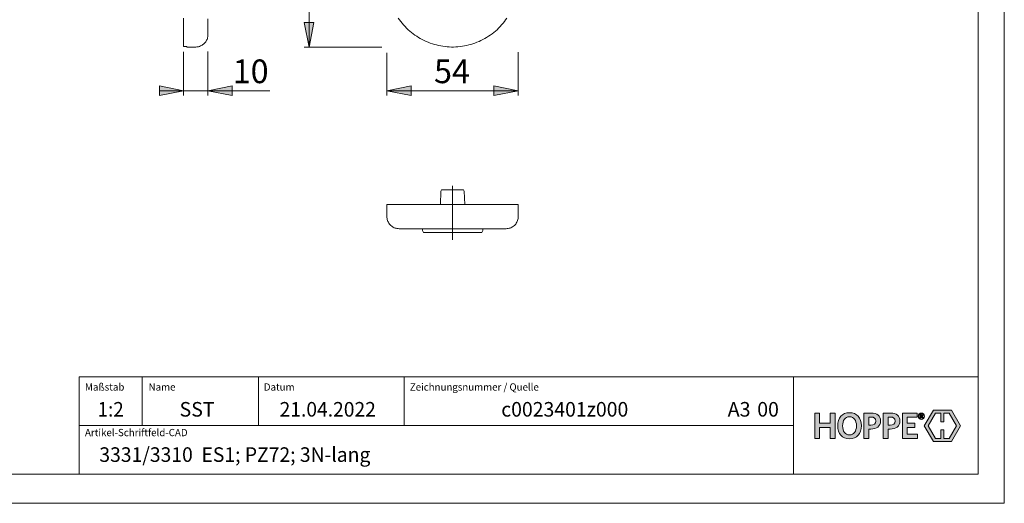
# Model space of a CAD drawing. Units: millimetres. Extents: x 0 to 16.5, y 0 to 11.7.
# Drawn here: x 8.6 to 16.5, y 0 to 3.9 of the extents above; entities that cross this region are included whole.
import ezdxf

# ---------------------------------------------------------------- set-up
doc = ezdxf.new("R2010")
doc.units = ezdxf.units.MM
doc.header["$MEASUREMENT"] = 0
doc.linetypes.add('AI-Linetype-16', pattern=[0.75057, 0.600456, -0.050038, 0.050038, -0.050038])
doc.layers.add('Ebene 1', color=7, linetype='Continuous')

# ---------------------------------------------------------------- blocks, each defined once
blk = doc.blocks.new('block 2')
at = {"layer": 'Ebene 1'}
h = blk.add_hatch(color=7, dxfattribs=at)
h.dxf.hatch_style = 2
h.paths.add_polyline_path([(10.9166, 3.6945), (10.8763, 3.8918), (10.9555, 3.8918)])
h = blk.add_hatch(color=7, dxfattribs=at)
h.dxf.hatch_style = 2
h.paths.add_polyline_path([(12.611, 3.34), (12.4136, 3.3011), (12.4136, 3.3803)])
h.paths.add_polyline_path([(11.5463, 3.34), (11.7436, 3.3803), (11.7436, 3.3011)])
h.paths.add_polyline_path([(10.0966, 3.34), (10.2939, 3.3803), (10.2939, 3.3011)])
h.paths.add_polyline_path([(9.8992, 3.34), (9.7032, 3.3011), (9.7032, 3.3803)])
at = {"layer": 'Ebene 1', "color": 7, "lineweight": 9}
for points in [[(10.9166, 8.6204), (10.9166, 3.6945)], [(9.8992, 3.928), (9.8992, 3.9127), (9.8992, 3.8988), (9.8992, 3.8849), (9.8992, 3.8724), (9.8992, 3.8599), (9.8992, 3.8474), (9.8992, 3.8349), (9.8992, 3.8223), (9.8992, 3.8112), (9.8992, 3.8015), (9.8992, 3.7904), (9.8992, 3.7806), (9.8992, 3.7709), (9.8992, 3.7626), (9.8992, 3.7542), (9.8992, 3.7459), (9.8992, 3.739), (9.8992, 3.732), (9.8992, 3.7264), (9.8992, 3.7209), (9.8992, 3.7153), (9.8992, 3.7112), (9.8992, 3.707), (9.8992, 3.7028), (9.8992, 3.7), (9.8992, 3.6986)], [(10.0966, 3.9238), (10.0966, 3.9127), (10.0966, 3.9016), (10.0966, 3.8905), (10.0966, 3.8807), (10.0966, 3.871), (10.0966, 3.8627), (10.0966, 3.8543), (10.0966, 3.846), (10.0966, 3.839), (10.0966, 3.8321), (10.0966, 3.8251), (10.0966, 3.8196), (10.0966, 3.814), (10.0966, 3.8098), (10.0966, 3.8057), (10.0966, 3.8029), (10.0966, 3.8001), (10.0966, 3.7973), (10.0966, 3.7959), (10.0966, 3.7945), (10.0966, 3.7932)], [(12.5192, 3.928), (12.5081, 3.9141), (12.4984, 3.9002), (12.4873, 3.8863), (12.4761, 3.8738), (12.4636, 3.8599), (12.4511, 3.8474), (12.4386, 3.8349), (12.4261, 3.8237), (12.4122, 3.8126), (12.3983, 3.8015), (12.3844, 3.7918), (12.3691, 3.782), (12.3538, 3.7723), (12.3399, 3.764), (12.3232, 3.7542), (12.308, 3.7473), (12.2927, 3.7403), (12.276, 3.7334), (12.2593, 3.7264), (12.2426, 3.7209), (12.2259, 3.7153), (12.2093, 3.7112), (12.1912, 3.707), (12.1745, 3.7042), (12.1578, 3.7014), (12.1398, 3.6986), (12.1217, 3.6973), (12.105, 3.6959), (12.087, 3.6945), (12.0703, 3.6945), (12.0522, 3.6959), (12.0341, 3.6973), (12.0175, 3.6986), (11.9994, 3.7014), (11.9827, 3.7042), (11.9646, 3.707), (11.948, 3.7112), (11.9313, 3.7153), (11.9146, 3.7209), (11.8979, 3.7264), (11.8812, 3.7334), (11.8646, 3.7403), (11.8493, 3.7473), (11.8326, 3.7542), (11.8173, 3.764), (11.802, 3.7723), (11.7881, 3.782), (11.7728, 3.7918), (11.7589, 3.8015), (11.745, 3.8126), (11.7311, 3.8237), (11.7186, 3.8349), (11.7061, 3.8474), (11.6936, 3.8599), (11.6811, 3.8738), (11.67, 3.8863), (11.6589, 3.9002), (11.6477, 3.9141), (11.638, 3.928)], [(10.9166, 3.6945), (10.8763, 3.8918), (10.9555, 3.8918), (10.9166, 3.6945)], [(9.9979, 3.6945), (10.0062, 3.6959), (10.0132, 3.6959), (10.0215, 3.6973), (10.0284, 3.7), (10.0354, 3.7028), (10.0423, 3.7056), (10.0493, 3.7098), (10.0562, 3.7139), (10.0618, 3.7181), (10.0674, 3.7237), (10.0729, 3.7292), (10.0785, 3.7362), (10.0827, 3.7417), (10.0854, 3.7487), (10.0896, 3.7556), (10.0924, 3.7626), (10.0938, 3.7709), (10.0952, 3.7779), (10.0966, 3.7862), (10.0966, 3.7932)], [(9.8992, 3.6986), (9.9256, 3.6986)], [(9.9256, 3.6986), (9.9256, 3.6973), (9.9256, 3.6959), (9.9256, 3.6945)], [(9.9256, 3.6945), (9.9979, 3.6945)], [(11.506, 3.6945), (10.8763, 3.6945)], [(9.8992, 3.6556), (9.8992, 3.3011)], [(10.0966, 3.6583), (10.0966, 3.3011)], [(11.5463, 3.6472), (11.5463, 3.3011)], [(12.611, 3.6528), (12.611, 3.3011)], [(9.8992, 3.34), (9.7032, 3.3011), (9.7032, 3.3803), (9.8992, 3.34)], [(10.0966, 3.34), (10.2939, 3.3803), (10.2939, 3.3011), (10.0966, 3.34)], [(11.5463, 3.34), (11.7436, 3.3803), (11.7436, 3.3011), (11.5463, 3.34)], [(12.611, 3.34), (12.4136, 3.3011), (12.4136, 3.3803), (12.611, 3.34)], [(9.8992, 3.34), (9.7032, 3.34)], [(9.8992, 3.34), (10.0966, 3.34)], [(10.0966, 3.34), (10.5983, 3.34)], [(11.5463, 3.34), (12.611, 3.34)], [(11.9841, 2.5283), (11.9799, 2.4199)], [(11.9897, 2.538), (11.9841, 2.5283)], [(11.9897, 2.538), (11.9897, 2.538), (11.9911, 2.538), (11.9924, 2.538), (11.9952, 2.538), (11.998, 2.538), (12.0008, 2.538), (12.005, 2.538), (12.0091, 2.538), (12.0147, 2.538), (12.0202, 2.538), (12.0258, 2.538), (12.0328, 2.538), (12.0397, 2.538), (12.0467, 2.538), (12.0536, 2.538), (12.0619, 2.538), (12.0689, 2.538), (12.0758, 2.538), (12.0842, 2.538), (12.0911, 2.538), (12.0995, 2.538), (12.1064, 2.538), (12.1134, 2.538), (12.1203, 2.538), (12.1273, 2.538), (12.1328, 2.538), (12.1398, 2.538), (12.1453, 2.538), (12.1495, 2.538), (12.1537, 2.538), (12.1578, 2.538), (12.1606, 2.538), (12.1634, 2.538), (12.1648, 2.538), (12.1662, 2.538), (12.1676, 2.538)], [(12.1731, 2.5283), (12.1676, 2.538)], [(12.1773, 2.4199), (12.1731, 2.5283)], [(12.611, 2.4199), (12.6096, 2.4199), (12.6068, 2.4199), (12.6054, 2.4199), (12.6026, 2.4199), (12.5985, 2.4199), (12.5943, 2.4199), (12.5887, 2.4199), (12.5832, 2.4199), (12.5776, 2.4199), (12.5707, 2.4199), (12.5637, 2.4199), (12.5554, 2.4199), (12.547, 2.4199), (12.5373, 2.4199), (12.5276, 2.4199), (12.5178, 2.4199), (12.5067, 2.4199), (12.4956, 2.4199), (12.4831, 2.4199), (12.4706, 2.4199), (12.4581, 2.4199), (12.4442, 2.4199), (12.4303, 2.4199), (12.4164, 2.4199), (12.4011, 2.4199), (12.3858, 2.4199), (12.3705, 2.4199), (12.3552, 2.4199), (12.3385, 2.4199), (12.3219, 2.4199), (12.3052, 2.4199), (12.2885, 2.4199), (12.2704, 2.4199), (12.2537, 2.4199), (12.2357, 2.4199), (12.2176, 2.4199), (12.1995, 2.4199), (12.1815, 2.4199), (12.162, 2.4199), (12.1439, 2.4199), (12.1259, 2.4199), (12.1064, 2.4199), (12.0883, 2.4199), (12.0689, 2.4199), (12.0508, 2.4199), (12.0314, 2.4199), (12.0133, 2.4199), (11.9938, 2.4199), (11.9758, 2.4199), (11.9577, 2.4199), (11.9396, 2.4199), (11.9216, 2.4199), (11.9035, 2.4199), (11.8854, 2.4199), (11.8687, 2.4199), (11.8507, 2.4199), (11.834, 2.4199), (11.8173, 2.4199), (11.802, 2.4199), (11.7853, 2.4199), (11.77, 2.4199), (11.7548, 2.4199), (11.7409, 2.4199), (11.7256, 2.4199), (11.7131, 2.4199), (11.6992, 2.4199), (11.6866, 2.4199), (11.6741, 2.4199), (11.6616, 2.4199), (11.6505, 2.4199), (11.6394, 2.4199), (11.6297, 2.4199), (11.6199, 2.4199), (11.6102, 2.4199), (11.6019, 2.4199), (11.5935, 2.4199), (11.5866, 2.4199), (11.5796, 2.4199), (11.5727, 2.4199), (11.5671, 2.4199), (11.563, 2.4199), (11.5588, 2.4199), (11.5546, 2.4199), (11.5518, 2.4199), (11.5491, 2.4199), (11.5477, 2.4199), (11.5463, 2.4199)], [(11.5463, 2.3212), (11.5463, 2.4199)], [(12.611, 2.3212), (12.611, 2.4199)], [(11.5463, 2.3212), (11.5463, 2.3129), (11.5477, 2.3059), (11.5491, 2.2976), (11.5518, 2.2892), (11.5546, 2.2823), (11.5588, 2.2753), (11.563, 2.2684), (11.5671, 2.2614), (11.5727, 2.2545), (11.5782, 2.2489), (11.5852, 2.2434), (11.5908, 2.2392), (11.5977, 2.235), (11.606, 2.2309), (11.613, 2.2281), (11.6213, 2.2267), (11.6283, 2.2239), (11.6366, 2.2239), (11.645, 2.2225)], [(12.611, 2.3212), (12.6096, 2.3129), (12.6096, 2.3059), (12.6068, 2.2976), (12.6054, 2.2892), (12.6026, 2.2823), (12.5985, 2.2753), (12.5943, 2.2684), (12.5901, 2.2614), (12.5846, 2.2545), (12.579, 2.2489), (12.572, 2.2434), (12.5651, 2.2392), (12.5581, 2.235), (12.5512, 2.2309), (12.5442, 2.2281), (12.5359, 2.2267), (12.5276, 2.2239), (12.5206, 2.2239), (12.5123, 2.2225)], [(12.5123, 2.2225), (12.5109, 2.2225), (12.5095, 2.2225), (12.5067, 2.2225), (12.5039, 2.2225), (12.4998, 2.2225), (12.4956, 2.2225), (12.49, 2.2225), (12.4845, 2.2225), (12.4789, 2.2225), (12.472, 2.2225), (12.465, 2.2225), (12.4567, 2.2225), (12.4483, 2.2225), (12.4386, 2.2225), (12.4289, 2.2225), (12.4192, 2.2225), (12.408, 2.2225), (12.3969, 2.2225), (12.3844, 2.2225), (12.3733, 2.2225), (12.3594, 2.2225), (12.3469, 2.2225), (12.333, 2.2225), (12.3191, 2.2225), (12.3052, 2.2225), (12.2899, 2.2225), (12.2746, 2.2225), (12.2593, 2.2225), (12.244, 2.2225), (12.2287, 2.2225), (12.212, 2.2225), (12.1954, 2.2225), (12.1801, 2.2225), (12.1634, 2.2225), (12.1467, 2.2225), (12.13, 2.2225), (12.112, 2.2225), (12.0953, 2.2225), (12.0786, 2.2225), (12.0619, 2.2225), (12.0439, 2.2225), (12.0272, 2.2225), (12.0105, 2.2225), (11.9938, 2.2225), (11.9772, 2.2225), (11.9605, 2.2225), (11.9452, 2.2225), (11.9285, 2.2225), (11.9132, 2.2225), (11.8965, 2.2225), (11.8812, 2.2225), (11.8673, 2.2225), (11.8521, 2.2225), (11.8382, 2.2225), (11.8243, 2.2225), (11.8104, 2.2225), (11.7965, 2.2225), (11.7839, 2.2225), (11.7714, 2.2225), (11.7603, 2.2225), (11.7492, 2.2225), (11.7381, 2.2225), (11.7283, 2.2225), (11.7186, 2.2225), (11.7089, 2.2225), (11.7005, 2.2225), (11.6922, 2.2225), (11.6853, 2.2225), (11.6783, 2.2225), (11.6714, 2.2225), (11.6658, 2.2225), (11.6616, 2.2225), (11.6575, 2.2225), (11.6533, 2.2225), (11.6505, 2.2225), (11.6477, 2.2225), (11.6463, 2.2225), (11.645, 2.2225)], [(11.834, 2.2225), (11.834, 2.21)], [(11.834, 2.21), (11.8423, 2.1933)], [(11.8423, 2.1933), (11.8423, 2.1933), (11.8437, 2.1933), (11.8465, 2.1933), (11.8493, 2.1933), (11.8521, 2.1933), (11.8562, 2.1933), (11.8604, 2.1933), (11.866, 2.1933), (11.8715, 2.1933), (11.8771, 2.1933), (11.884, 2.1933), (11.891, 2.1933), (11.8993, 2.1933), (11.9077, 2.1933), (11.9174, 2.1933), (11.9257, 2.1933), (11.9355, 2.1933), (11.9466, 2.1933), (11.9563, 2.1933), (11.9674, 2.1933), (11.9785, 2.1933), (11.9897, 2.1933), (12.0022, 2.1933), (12.0133, 2.1933), (12.0258, 2.1933), (12.0383, 2.1933), (12.0508, 2.1933), (12.0633, 2.1933), (12.0758, 2.1933), (12.0883, 2.1933), (12.1009, 2.1933), (12.112, 2.1933), (12.1245, 2.1933), (12.137, 2.1933), (12.1495, 2.1933), (12.1606, 2.1933), (12.1731, 2.1933), (12.1842, 2.1933), (12.1954, 2.1933), (12.2051, 2.1933), (12.2162, 2.1933), (12.2259, 2.1933), (12.2357, 2.1933), (12.244, 2.1933), (12.2537, 2.1933), (12.2607, 2.1933), (12.269, 2.1933), (12.276, 2.1933), (12.2829, 2.1933), (12.2885, 2.1933), (12.2941, 2.1933), (12.2982, 2.1933), (12.3024, 2.1933), (12.3066, 2.1933), (12.3093, 2.1933), (12.3121, 2.1933), (12.3135, 2.1933), (12.3149, 2.1933)], [(12.3149, 2.1933), (12.3232, 2.21)], [(12.3232, 2.21), (12.3232, 2.2225)]]:
    blk.add_lwpolyline(points, dxfattribs=at)
at = {"layer": 'Ebene 1', "color": 7, "linetype": 'AI-Linetype-16', "lineweight": 9}
blk.add_lwpolyline([(12.0791, 2.1338), (12.0791, 2.5701)], dxfattribs=at)
at = {"layer": 'Ebene 1', "color": 7, "char_height": 0.191896, "attachment_point": 7}
for s, insert in [('\\fArial Unicode MS|b0|i0|c0|p34;\\W1.00024;10', (10.2975, 3.4018)), ('\\fArial Unicode MS|b0|i0|c0|p34;\\W1.00024;54', (11.9284, 3.4018))]:
    blk.add_mtext(s, dxfattribs=dict(at, insert=insert))
blk = doc.blocks.new('block 4')
at = {"layer": 'Ebene 1'}
h = blk.add_hatch(color=7, dxfattribs=at)
h.dxf.hatch_style = 2
edge = h.paths.add_edge_path()
edge.add_spline(control_points=[(15.8828, 0.6908), (15.8828, 0.6908), (15.8752, 0.7021), (15.8752, 0.7021), (15.8752, 0.7021), (15.8731, 0.7021), (15.8731, 0.7021), (15.8731, 0.7021), (15.8731, 0.6911), (15.8731, 0.6911), (15.8731, 0.6911), (15.8667, 0.6911), (15.8667, 0.6911), (15.8667, 0.6911), (15.8667, 0.7199), (15.8667, 0.7199), (15.8667, 0.7199), (15.8766, 0.7199), (15.8766, 0.7199), (15.8832, 0.7199), (15.8872, 0.7167), (15.8872, 0.7111), (15.8872, 0.7071), (15.8852, 0.7045), (15.8817, 0.7032), (15.8817, 0.7032), (15.8894, 0.6919), (15.8894, 0.6919), (15.8894, 0.6919), (15.8828, 0.6908), (15.8828, 0.6908)], knot_values=[0, 0, 0, 0, 1, 1, 1, 2, 2, 2, 3, 3, 3, 4, 4, 4, 5, 5, 5, 6, 6, 6, 7, 7, 7, 8, 8, 8, 9, 9, 9, 10, 10, 10, 10], degree=3, periodic=1)
h.paths.add_polyline_path([(15.8445, 0.5253), (15.8444, 0.5585), (15.7615, 0.5585), (15.7615, 0.6148), (15.8242, 0.6148), (15.8242, 0.6486), (15.7615, 0.6486), (15.7615, 0.6966), (15.8415, 0.6966), (15.8415, 0.7298), (15.7226, 0.7298), (15.7226, 0.5253)])
h.paths.add_polyline_path([(15.1778, 0.5253), (15.1778, 0.7298), (15.1384, 0.7298), (15.1384, 0.6492), (15.0515, 0.6492), (15.0515, 0.7298), (15.0121, 0.7298), (15.0121, 0.5253), (15.0515, 0.5253), (15.0515, 0.6142), (15.1384, 0.6142), (15.1384, 0.5253)])
edge = h.paths.add_edge_path()
edge.add_spline(control_points=[(15.8763, 0.6786), (15.8614, 0.6786), (15.8509, 0.689), (15.8509, 0.7045), (15.8509, 0.72), (15.8616, 0.7306), (15.8763, 0.7306), (15.8913, 0.7306), (15.9017, 0.7201), (15.9017, 0.7045), (15.9017, 0.6891), (15.8911, 0.6786), (15.8763, 0.6786)], knot_values=[0, 0, 0, 0, 0.013899, 0.013899, 0.013899, 0.027799, 0.027799, 0.027799, 0.041698, 0.041698, 0.041698, 0.055598, 0.055598, 0.055598, 0.055598], degree=3, periodic=0)
edge.add_line((15.8763, 0.6786), (15.8763, 0.6786))
edge = h.paths.add_edge_path()
edge.add_spline(control_points=[(15.8763, 0.7276), (15.8643, 0.7276), (15.8546, 0.7193), (15.8546, 0.7045), (15.8546, 0.6899), (15.8643, 0.6816), (15.8763, 0.6816), (15.8885, 0.6816), (15.8982, 0.6899), (15.8982, 0.7045), (15.8982, 0.7193), (15.8884, 0.7276), (15.8763, 0.7276)], knot_values=[0, 0, 0, 0, 0.013899, 0.013899, 0.013899, 0.027799, 0.027799, 0.027799, 0.041698, 0.041698, 0.041698, 0.055598, 0.055598, 0.055598, 0.055598], degree=3, periodic=0)
edge.add_line((15.8763, 0.7276), (15.8763, 0.7276))
edge = h.paths.add_edge_path()
edge.add_spline(control_points=[(15.8761, 0.7147), (15.8761, 0.7147), (15.8731, 0.7147), (15.8731, 0.7147), (15.8731, 0.7147), (15.8731, 0.7066), (15.8731, 0.7066), (15.8731, 0.7066), (15.876, 0.7066), (15.876, 0.7066), (15.879, 0.7066), (15.8808, 0.7079), (15.8808, 0.7107), (15.8808, 0.7133), (15.8791, 0.7147), (15.8761, 0.7147)], knot_values=[0, 0, 0, 0, 0.013899, 0.013899, 0.013899, 0.027799, 0.027799, 0.027799, 0.041698, 0.041698, 0.041698, 0.055598, 0.055598, 0.055598, 0.069497, 0.069497, 0.069497, 0.069497], degree=3, periodic=0)
edge.add_line((15.8761, 0.7147), (15.8761, 0.7147))
edge = h.paths.add_edge_path()
edge.add_spline(control_points=[(15.6238, 0.6006), (15.6238, 0.6006), (15.6063, 0.6006), (15.6063, 0.6006), (15.6063, 0.6006), (15.6063, 0.5253), (15.6063, 0.5253), (15.6063, 0.5253), (15.5672, 0.5253), (15.5672, 0.5253), (15.5672, 0.5253), (15.5672, 0.7298), (15.5672, 0.7298), (15.5672, 0.7298), (15.6271, 0.7298), (15.6271, 0.7298), (15.6739, 0.7298), (15.7021, 0.7082), (15.7021, 0.667), (15.7021, 0.6228), (15.6706, 0.6006), (15.6238, 0.6006)], knot_values=[0, 0, 0, 0, 0.013899, 0.013899, 0.013899, 0.027799, 0.027799, 0.027799, 0.041698, 0.041698, 0.041698, 0.055598, 0.055598, 0.055598, 0.069497, 0.069497, 0.069497, 0.083397, 0.083397, 0.083397, 0.097296, 0.097296, 0.097296, 0.097296], degree=3, periodic=0)
edge.add_line((15.6238, 0.6006), (15.6238, 0.6006))
edge = h.paths.add_edge_path()
edge.add_spline(control_points=[(15.625, 0.6984), (15.625, 0.6984), (15.6063, 0.6984), (15.6063, 0.6984), (15.6063, 0.6984), (15.6063, 0.6323), (15.6063, 0.6323), (15.6063, 0.6323), (15.6235, 0.6323), (15.6235, 0.6323), (15.6487, 0.6323), (15.6635, 0.6427), (15.6635, 0.6661), (15.6635, 0.6874), (15.6502, 0.6984), (15.625, 0.6984)], knot_values=[0, 0, 0, 0, 0.013899, 0.013899, 0.013899, 0.027799, 0.027799, 0.027799, 0.041698, 0.041698, 0.041698, 0.055598, 0.055598, 0.055598, 0.069497, 0.069497, 0.069497, 0.069497], degree=3, periodic=0)
edge.add_line((15.625, 0.6984), (15.625, 0.6984))
edge = h.paths.add_edge_path()
edge.add_spline(control_points=[(15.467, 0.6006), (15.467, 0.6006), (15.4495, 0.6006), (15.4495, 0.6006), (15.4495, 0.6006), (15.4495, 0.5253), (15.4495, 0.5253), (15.4495, 0.5253), (15.4104, 0.5253), (15.4104, 0.5253), (15.4104, 0.5253), (15.4104, 0.7298), (15.4104, 0.7298), (15.4104, 0.7298), (15.4702, 0.7298), (15.4702, 0.7298), (15.5171, 0.7298), (15.5452, 0.7082), (15.5452, 0.667), (15.5452, 0.6228), (15.5138, 0.6006), (15.467, 0.6006)], knot_values=[0, 0, 0, 0, 0.013899, 0.013899, 0.013899, 0.027799, 0.027799, 0.027799, 0.041698, 0.041698, 0.041698, 0.055598, 0.055598, 0.055598, 0.069497, 0.069497, 0.069497, 0.083397, 0.083397, 0.083397, 0.097296, 0.097296, 0.097296, 0.097296], degree=3, periodic=0)
edge.add_line((15.467, 0.6006), (15.467, 0.6006))
edge = h.paths.add_edge_path()
edge.add_spline(control_points=[(15.4682, 0.6984), (15.4682, 0.6984), (15.4495, 0.6984), (15.4495, 0.6984), (15.4495, 0.6984), (15.4495, 0.6323), (15.4495, 0.6323), (15.4495, 0.6323), (15.4667, 0.6323), (15.4667, 0.6323), (15.4919, 0.6323), (15.5067, 0.6427), (15.5067, 0.6661), (15.5067, 0.6874), (15.4934, 0.6984), (15.4682, 0.6984)], knot_values=[0, 0, 0, 0, 0.013899, 0.013899, 0.013899, 0.027799, 0.027799, 0.027799, 0.041698, 0.041698, 0.041698, 0.055598, 0.055598, 0.055598, 0.069497, 0.069497, 0.069497, 0.069497], degree=3, periodic=0)
edge.add_line((15.4682, 0.6984), (15.4682, 0.6984))
edge = h.paths.add_edge_path()
edge.add_spline(control_points=[(15.2938, 0.5215), (15.2357, 0.5215), (15.1981, 0.5641), (15.1981, 0.6273), (15.1981, 0.6907), (15.236, 0.7336), (15.2944, 0.7336), (15.353, 0.7336), (15.3901, 0.691), (15.3901, 0.6279), (15.3901, 0.5647), (15.3525, 0.5215), (15.2938, 0.5215)], knot_values=[0, 0, 0, 0, 0.013899, 0.013899, 0.013899, 0.027799, 0.027799, 0.027799, 0.041698, 0.041698, 0.041698, 0.055598, 0.055598, 0.055598, 0.055598], degree=3, periodic=0)
edge.add_line((15.2938, 0.5215), (15.2938, 0.5215))
edge = h.paths.add_edge_path()
edge.add_spline(control_points=[(15.2941, 0.701), (15.2591, 0.701), (15.2381, 0.6723), (15.2381, 0.6276), (15.2381, 0.5828), (15.2591, 0.5541), (15.2941, 0.5541), (15.3293, 0.5541), (15.3504, 0.5828), (15.3504, 0.6276), (15.3504, 0.6723), (15.329, 0.701), (15.2941, 0.701)], knot_values=[0, 0, 0, 0, 0.013899, 0.013899, 0.013899, 0.027799, 0.027799, 0.027799, 0.041698, 0.041698, 0.041698, 0.055598, 0.055598, 0.055598, 0.055598], degree=3, periodic=0)
edge.add_line((15.2941, 0.701), (15.2941, 0.701))
h = blk.add_hatch(color=7, dxfattribs=at)
h.dxf.hatch_style = 2
h.paths.add_polyline_path([(16.0592, 0.66), (16.0592, 0.7298), (16.1017, 0.7298), (16.1607, 0.6276), (16.1017, 0.5253), (16.0592, 0.5253), (16.0592, 0.595), (16.034, 0.595), (16.034, 0.5253), (15.9916, 0.5253), (15.9325, 0.6276), (15.9914, 0.7298), (16.034, 0.7298), (16.034, 0.66)])
h.paths.add_polyline_path([(15.9732, 0.755), (15.8997, 0.6277), (15.9732, 0.5004), (16.12, 0.5004), (16.1935, 0.6276), (16.12, 0.755)])
at = {"layer": 'Ebene 1', "lineweight": 0}
for points in [[(15.1778, 0.5253), (15.1778, 0.7298), (15.1384, 0.7298), (15.1384, 0.6492), (15.0515, 0.6492), (15.0515, 0.7298), (15.0121, 0.7298), (15.0121, 0.5253), (15.0515, 0.5253), (15.0515, 0.6142), (15.1384, 0.6142), (15.1384, 0.5253), (15.1778, 0.5253)], [(15.8445, 0.5253), (15.8444, 0.5585), (15.7615, 0.5585), (15.7615, 0.6148), (15.8242, 0.6148), (15.8242, 0.6486), (15.7615, 0.6486), (15.7615, 0.6966), (15.8415, 0.6966), (15.8415, 0.7298), (15.7226, 0.7298), (15.7226, 0.5253), (15.8445, 0.5253)], [(15.9732, 0.755), (15.8997, 0.6277), (15.9732, 0.5004), (16.12, 0.5004), (16.1935, 0.6276), (16.12, 0.755), (15.9732, 0.755)], [(16.0592, 0.66), (16.0592, 0.7298), (16.1017, 0.7298), (16.1607, 0.6276), (16.1017, 0.5253), (16.0592, 0.5253), (16.0592, 0.595), (16.034, 0.595), (16.034, 0.5253), (15.9916, 0.5253), (15.9325, 0.6276), (15.9914, 0.7298), (16.034, 0.7298), (16.034, 0.66), (16.0592, 0.66)]]:
    blk.add_lwpolyline(points, dxfattribs=at)
for points, knots in [([(15.2938, 0.5215), (15.2357, 0.5215), (15.1981, 0.5641), (15.1981, 0.6273), (15.1981, 0.6907), (15.236, 0.7336), (15.2944, 0.7336), (15.353, 0.7336), (15.3901, 0.691), (15.3901, 0.6279), (15.3901, 0.5647), (15.3525, 0.5215), (15.2938, 0.5215)], [0, 0, 0, 0, 1, 1, 1, 2, 2, 2, 3, 3, 3, 4, 4, 4, 4]), ([(15.467, 0.6006), (15.467, 0.6006), (15.4495, 0.6006), (15.4495, 0.6006), (15.4495, 0.6006), (15.4495, 0.5253), (15.4495, 0.5253), (15.4495, 0.5253), (15.4104, 0.5253), (15.4104, 0.5253), (15.4104, 0.5253), (15.4104, 0.7298), (15.4104, 0.7298), (15.4104, 0.7298), (15.4702, 0.7298), (15.4702, 0.7298), (15.5171, 0.7298), (15.5452, 0.7082), (15.5452, 0.667), (15.5452, 0.6228), (15.5138, 0.6006), (15.467, 0.6006)], [0, 0, 0, 0, 1, 1, 1, 2, 2, 2, 3, 3, 3, 4, 4, 4, 5, 5, 5, 6, 6, 6, 7, 7, 7, 7]), ([(15.6238, 0.6006), (15.6238, 0.6006), (15.6063, 0.6006), (15.6063, 0.6006), (15.6063, 0.6006), (15.6063, 0.5253), (15.6063, 0.5253), (15.6063, 0.5253), (15.5672, 0.5253), (15.5672, 0.5253), (15.5672, 0.5253), (15.5672, 0.7298), (15.5672, 0.7298), (15.5672, 0.7298), (15.6271, 0.7298), (15.6271, 0.7298), (15.6739, 0.7298), (15.7021, 0.7082), (15.7021, 0.667), (15.7021, 0.6228), (15.6706, 0.6006), (15.6238, 0.6006)], [0, 0, 0, 0, 1, 1, 1, 2, 2, 2, 3, 3, 3, 4, 4, 4, 5, 5, 5, 6, 6, 6, 7, 7, 7, 7]), ([(15.8763, 0.6786), (15.8614, 0.6786), (15.8509, 0.689), (15.8509, 0.7045), (15.8509, 0.72), (15.8616, 0.7306), (15.8763, 0.7306), (15.8913, 0.7306), (15.9017, 0.7201), (15.9017, 0.7045), (15.9017, 0.6891), (15.8911, 0.6786), (15.8763, 0.6786)], [0, 0, 0, 0, 1, 1, 1, 2, 2, 2, 3, 3, 3, 4, 4, 4, 4]), ([(15.8763, 0.7276), (15.8643, 0.7276), (15.8546, 0.7193), (15.8546, 0.7045), (15.8546, 0.6899), (15.8643, 0.6816), (15.8763, 0.6816), (15.8885, 0.6816), (15.8982, 0.6899), (15.8982, 0.7045), (15.8982, 0.7193), (15.8884, 0.7276), (15.8763, 0.7276)], [0, 0, 0, 0, 1, 1, 1, 2, 2, 2, 3, 3, 3, 4, 4, 4, 4]), ([(15.8828, 0.6908), (15.8828, 0.6908), (15.8752, 0.7021), (15.8752, 0.7021), (15.8752, 0.7021), (15.8731, 0.7021), (15.8731, 0.7021), (15.8731, 0.7021), (15.8731, 0.6911), (15.8731, 0.6911), (15.8731, 0.6911), (15.8667, 0.6911), (15.8667, 0.6911), (15.8667, 0.6911), (15.8667, 0.7199), (15.8667, 0.7199), (15.8667, 0.7199), (15.8766, 0.7199), (15.8766, 0.7199), (15.8832, 0.7199), (15.8872, 0.7167), (15.8872, 0.7111), (15.8872, 0.7071), (15.8852, 0.7045), (15.8817, 0.7032), (15.8817, 0.7032), (15.8894, 0.6919), (15.8894, 0.6919), (15.8894, 0.6919), (15.8828, 0.6908), (15.8828, 0.6908)], [0, 0, 0, 0, 1, 1, 1, 2, 2, 2, 3, 3, 3, 4, 4, 4, 5, 5, 5, 6, 6, 6, 7, 7, 7, 8, 8, 8, 9, 9, 9, 10, 10, 10, 10]), ([(15.2941, 0.701), (15.2591, 0.701), (15.2381, 0.6723), (15.2381, 0.6276), (15.2381, 0.5828), (15.2591, 0.5541), (15.2941, 0.5541), (15.3293, 0.5541), (15.3504, 0.5828), (15.3504, 0.6276), (15.3504, 0.6723), (15.329, 0.701), (15.2941, 0.701)], [0, 0, 0, 0, 1, 1, 1, 2, 2, 2, 3, 3, 3, 4, 4, 4, 4]), ([(15.4682, 0.6984), (15.4682, 0.6984), (15.4495, 0.6984), (15.4495, 0.6984), (15.4495, 0.6984), (15.4495, 0.6323), (15.4495, 0.6323), (15.4495, 0.6323), (15.4667, 0.6323), (15.4667, 0.6323), (15.4919, 0.6323), (15.5067, 0.6427), (15.5067, 0.6661), (15.5067, 0.6874), (15.4934, 0.6984), (15.4682, 0.6984)], [0, 0, 0, 0, 1, 1, 1, 2, 2, 2, 3, 3, 3, 4, 4, 4, 5, 5, 5, 5]), ([(15.625, 0.6984), (15.625, 0.6984), (15.6063, 0.6984), (15.6063, 0.6984), (15.6063, 0.6984), (15.6063, 0.6323), (15.6063, 0.6323), (15.6063, 0.6323), (15.6235, 0.6323), (15.6235, 0.6323), (15.6487, 0.6323), (15.6635, 0.6427), (15.6635, 0.6661), (15.6635, 0.6874), (15.6502, 0.6984), (15.625, 0.6984)], [0, 0, 0, 0, 1, 1, 1, 2, 2, 2, 3, 3, 3, 4, 4, 4, 5, 5, 5, 5]), ([(15.8761, 0.7147), (15.8761, 0.7147), (15.8731, 0.7147), (15.8731, 0.7147), (15.8731, 0.7147), (15.8731, 0.7066), (15.8731, 0.7066), (15.8731, 0.7066), (15.876, 0.7066), (15.876, 0.7066), (15.879, 0.7066), (15.8808, 0.7079), (15.8808, 0.7107), (15.8808, 0.7133), (15.8791, 0.7147), (15.8761, 0.7147)], [0, 0, 0, 0, 1, 1, 1, 2, 2, 2, 3, 3, 3, 4, 4, 4, 5, 5, 5, 5])]:
    blk.add_open_spline(points, degree=3, knots=knots, dxfattribs=at)

msp = doc.modelspace()

# ---------------------------------------------------------------- linework, layer by layer
at = {"layer": 'Ebene 1', "color": 7, "lineweight": 9}
for points in [[(16.548, 0), (0, 0), (0, 11.7018), (16.548, 11.7018), (16.548, 0)], [(16.336, 11.4726), (16.336, 0.2363)], [(9.0541, 1.0244), (9.0541, 0.2363)], [(16.336, 1.0244), (9.0541, 1.0244)], [(9.5628, 1.0244), (9.5628, 0.6296)], [(10.5052, 1.0244), (10.5052, 0.6296)], [(11.6866, 1.0244), (11.6866, 0.6296)], [(14.839, 1.0244), (14.839, 0.2363)], [(9.0541, 0.6296), (14.839, 0.6296)], [(16.336, 0.2363), (0.7909, 0.2363)]]:
    msp.add_lwpolyline(points, dxfattribs=at)

# ---------------------------------------------------------------- block references
at = {"layer": 'Ebene 1'}
for name in ['block 2', 'block 4']:
    msp.add_blockref(name, (0, 0), dxfattribs=at)

# ---------------------------------------------------------------- texts
at = {"layer": 'Ebene 1', "color": 7, "attachment_point": 7}
for s, insert, char_height in [('\\fArial Unicode MS|b0|i0|c0|p34;\\W0.979941;Maßstab', (9.1009, 0.9121), 0.059045), ('\\fArial Unicode MS|b0|i0|c0|p34;\\W0.979048;Name', (9.6157, 0.9121), 0.059045), ('\\fArial Unicode MS|b0|i0|c0|p34;\\W0.978588;Datum', (10.5494, 0.9121), 0.059045), ('\\fArial Unicode MS|b0|i0|c0|p34;\\W0.976648;Zeichnungsnummer / Quelle', (11.7322, 0.9121), 0.059045), ('\\fArial Unicode MS|b0|i0|c0|p34;\\W0.949613;1:2', (9.2027, 0.702), 0.11809), ('\\fArial Unicode MS|b0|i0|c0|p34;\\W0.984543;SST', (9.8667, 0.702), 0.118089), ('\\fArial Unicode MS|b0|i0|c0|p34;\\W0.96888;21.04.2022', (10.6773, 0.702), 0.11809), ('\\fArial Unicode MS|b0|i0|c0|p34;\\W0.977546;c0023401z000', (12.4727, 0.702), 0.118089), ('\\fArial Unicode MS|b0|i0|c0|p34;\\W0.990707;A3', (14.3069, 0.702), 0.118089), ('\\fArial Unicode MS|b0|i0|c0|p34;\\W0.979221;00', (14.5467, 0.702), 0.118089), ('\\fArial Unicode MS|b0|i0|c0|p34;\\W0.979969;Artikel-Schriftfeld-CAD', (9.1008, 0.5433), 0.059045), ('\\fArial Unicode MS|b0|i0|c0|p34;\\W0.972318;3331/3310  ES1; PZ72; 3N-lang', (9.2172, 0.3354), 0.11809)]:
    msp.add_mtext(s, dxfattribs=dict(at, insert=insert, char_height=char_height))

doc.saveas('drawing.dxf')
